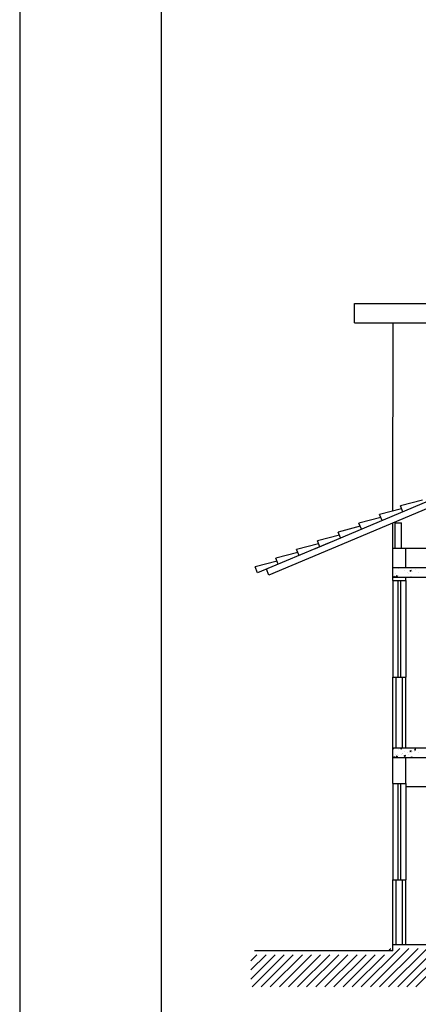
# Model space of a CAD drawing. Units: millimetres. Extents: x 82766 to 119367, y -3669 to 9684.
# Drawn here: x 96356 to 96976, y 85 to 1613 of the extents above; entities that cross this region are included whole.
import ezdxf

# ---------------------------------------------------------------- set-up
doc = ezdxf.new("R2010")
doc.units = ezdxf.units.MM
for name, color, linetype in [('L-01', 1, 'Continuous'), ('L-02', 2, 'Continuous'), ('L-03', 3, 'Continuous'), ('L-04', 4, 'Continuous'), ('L-05', 5, 'Continuous'), ('P06', 5, 'Continuous')]:
    doc.layers.add(name, color=color, linetype=linetype)

msp = doc.modelspace()

# ---------------------------------------------------------------- linework, layer by layer
at = {"layer": 'L-01', "color": 7, "linetype": 'Continuous', "ltscale": 0.02, "true_color": 0xffffff}
for p, q in [((96982.07544, 867.36654), (96947.86827, 858.42956)), ((96951.73891, 849.20903), (96947.86827, 858.42956)), ((96949.80359, 853.81929), (96915.59642, 844.88231)), ((96919.46707, 835.66178), (96915.59642, 844.88231)), ((96885.2599, 826.72479), (96851.05273, 817.78781)), ((96917.53175, 840.27204), (96883.32458, 831.33506)), ((96887.19522, 822.11453), (96883.32458, 831.33506)), ((96852.98805, 813.17755), (96818.78089, 804.24056)), ((96854.92338, 808.56728), (96851.05273, 817.78781)), ((96820.71621, 799.6303), (96786.50904, 790.69331)), ((96822.65153, 795.02003), (96818.78089, 804.24056)), ((96788.44436, 786.08305), (96754.2372, 777.14606)), ((96790.37968, 781.47278), (96786.50904, 790.69331)), ((96956.07248, 792.60404), (97276.07248, 792.60404)), ((96756.17252, 772.5358), (96721.96535, 763.59881)), ((96758.10784, 767.92553), (96754.2372, 777.14606)), ((96725.83599, 754.37828), (96721.96535, 763.59881)), ((96936.07655, 754.36544), (96936.07655, 754.36544)), ((96937.22192, 748.33066), (96939.32248, 749.13699)), ((96940.16556, 753.0346), (96940.16556, 753.0346)), ((96941.32906, 748.49028), (96942.77533, 750.21388)), ((96943.12846, 748.27058), (96942.78158, 750.15106)), ((96944.24665, 750.53018), (96944.24665, 750.53018)), ((96944.61144, 760.517), (96944.61144, 760.517)), ((96953.57213, 757.36859), (96953.57213, 757.36859)), ((96959.11207, 755.52896), (96959.11207, 755.52896)), ((96959.82825, 752.77947), (96959.82825, 752.77947)), ((96962.42859, 758.0066), (96964.52915, 758.81293)), ((96962.42862, 758.0066), (96963.92089, 757.00005)), ((96963.92704, 756.93749), (96964.53533, 758.75036)), ((96966.62227, 756.51769), (96966.62227, 756.51769)), ((96971.06772, 760.37174), (96971.06772, 760.37174)), ((96974.85258, 762.60275), (96974.85258, 762.60275)), ((96975.23136, 754.89179), (96975.23136, 754.89179)), ((96936.07248, 742.60404), (96936.07248, 592.60404)), ((96936.9812, 748.62619), (96936.9812, 748.62619)), ((96937.22195, 748.33067), (96938.29922, 747.60404)), ((96938.83527, 747.60404), (96939.32865, 749.07445)), ((96941.32907, 748.49031), (96943.12222, 748.33343)), ((96944.07248, 742.60404), (96944.07248, 592.60404)), ((96948.07248, 742.60404), (96948.07248, 592.60404)), ((96952.99587, 747.94954), (96952.99587, 747.94954)), ((96956.07248, 742.60404), (96956.07248, 592.60404)), ((96963.68288, 747.60404), (96964.29314, 748.33132)), ((96964.42195, 747.60404), (96964.29939, 748.26848)), ((96936.07248, 482.55442), (96936.20175, 482.60404)), ((96936.07248, 482.3255), (96937.34846, 481.46484)), ((96936.07655, 474.28022), (96936.07655, 474.28022)), ((96937.3544, 481.40229), (96937.75763, 482.60404)), ((96944.61144, 480.43178), (96944.61144, 480.43178)), ((96948.24393, 481.46624), (96949.19866, 482.60404)), ((96948.24394, 481.46627), (96950.03709, 481.30939)), ((96950.04312, 481.24653), (96949.79271, 482.60404)), ((96953.57213, 477.28337), (96953.57213, 477.28337)), ((96959.11207, 475.44374), (96959.11207, 475.44374)), ((96961.88331, 475.267), (96961.88331, 475.267)), ((96962.42859, 477.92138), (96964.52915, 478.72771)), ((96962.42862, 477.92138), (96963.92089, 476.91484)), ((96963.92704, 476.85227), (96964.53533, 478.66515)), ((96965.01708, 475.26095), (96965.01708, 475.26095)), ((96966.62227, 476.43248), (96966.62227, 476.43248)), ((96969.20987, 476.55065), (96969.20987, 476.55065)), ((96969.76174, 479.58368), (96971.20801, 481.30728)), ((96969.76174, 479.5837), (96971.55489, 479.42682)), ((96971.06772, 480.28652), (96971.06772, 480.28652)), ((96971.56093, 479.36395), (96971.21405, 481.24443)), ((96974.85258, 482.51754), (96974.85258, 482.51754)), ((96975.23136, 474.80657), (96975.23136, 474.80657)), ((96936.9812, 468.54097), (96936.9812, 468.54097)), ((96937.22192, 468.24545), (96939.32248, 469.05178)), ((96937.22195, 468.24545), (96938.29922, 467.51882)), ((96938.83527, 467.51882), (96939.32865, 468.98923)), ((96940.16556, 472.94938), (96940.16556, 472.94938)), ((96941.32906, 468.40507), (96942.77533, 470.12867)), ((96941.32907, 468.40509), (96943.12222, 468.24821)), ((96943.12846, 468.18536), (96942.78158, 470.06584)), ((96942.78858, 468.67753), (96942.78858, 468.67753)), ((96943.01115, 472.78243), (96943.01115, 472.78243)), ((96944.24665, 470.44497), (96944.24665, 470.44497)), ((96949.61397, 473.14864), (96949.61397, 473.14864)), ((96950.52135, 473.77117), (96950.52135, 473.77117)), ((96951.71429, 473.5475), (96951.71429, 473.5475)), ((96952.99587, 467.86432), (96952.99587, 467.86432)), ((96953.76338, 470.39282), (96955.86394, 471.19915)), ((96953.76341, 470.39282), (96955.25567, 469.38627)), ((96955.2616, 469.32371), (96955.86989, 471.13659)), ((96958.80325, 468.00088), (96958.80325, 468.00088)), ((96959.82825, 472.69426), (96959.82825, 472.69426)), ((96963.68288, 467.51882), (96964.29314, 468.2461)), ((96964.42195, 467.51882), (96964.29939, 468.18326)), ((96964.86456, 467.60404), (96965.94243, 468.72742)), ((96966.07251, 467.60404), (96965.94795, 468.67474)), ((96936.07248, 427.60404), (96936.07248, 277.60404)), ((96944.07248, 427.60404), (96944.07248, 277.60404)), ((96948.07248, 427.60404), (96948.07248, 277.60404)), ((96956.07248, 427.60404), (96956.07248, 277.60404)), ((96956.07248, 422.60404), (97616.07248, 422.60404)), ((96887.03912, 111.44745), (96947.03912, 171.44745)), ((96901.18126, 111.44745), (96961.18126, 171.44745)), ((96915.3234, 111.44745), (96975.3234, 171.44745)), ((96929.46553, 111.44745), (96989.46553, 171.44745)), ((96930.52632, 169.07678), (96932.89699, 171.44745)), ((96943.60767, 111.44745), (97003.60767, 171.44745)), ((96957.7498, 111.44745), (97017.7498, 171.44745)), ((96971.89194, 111.44745), (97031.89194, 171.44745)), ((96715.52632, 152.06668), (96724.90709, 161.44745)), ((96715.52632, 137.92454), (96739.04923, 161.44745)), ((96715.52632, 123.78241), (96753.19136, 161.44745)), ((96717.3335, 111.44745), (96767.3335, 161.44745)), ((96731.47563, 111.44745), (96781.47563, 161.44745)), ((96745.61777, 111.44745), (96795.61777, 161.44745)), ((96759.7599, 111.44745), (96809.7599, 161.44745)), ((96773.90204, 111.44745), (96823.90204, 161.44745)), ((96788.04417, 111.44745), (96838.04417, 161.44745)), ((96802.18631, 111.44745), (96852.18631, 161.44745)), ((96816.32845, 111.44745), (96866.32845, 161.44745)), ((96830.47058, 111.44745), (96880.47058, 161.44745)), ((96844.61272, 111.44745), (96894.61272, 161.44745)), ((96858.75485, 111.44745), (96908.75485, 161.44745)), ((96872.89699, 111.44745), (96922.89699, 161.44745))]:
    msp.add_line(p, q, dxfattribs=at)
at = {"layer": 'L-02', "color": 7, "linetype": 'Continuous', "ltscale": 0.02, "true_color": 0xffffff}
for p, q in [((96876.46671, 1142.60404), (96876.50058, 1172.67163)), ((96876.46671, 1172.60404), (97353.84271, 1172.60404)), ((96876.46671, 1142.60404), (97353.84271, 1142.60404)), ((96936.13741, 850.24886), (96936.46675, 1142.60404)), ((97281.6874, 987.71659), (96815.16822, 791.87865)), ((97281.70509, 976.87865), (96841.00372, 791.87865)), ((96936.07248, 792.60404), (96936.11664, 831.80566)), ((96939.70509, 792.60404), (96939.70509, 831.87865)), ((96939.70509, 831.87865), (96949.70509, 831.87865)), ((96949.70509, 792.60404), (96949.70509, 831.87865)), ((96837.13308, 801.09918), (96725.83599, 754.37828)), ((96841.00372, 791.87865), (96743.53743, 750.96372)), ((96936.07248, 792.60404), (96956.07248, 792.60404)), ((96936.07248, 762.60404), (96936.07248, 792.60404)), ((96956.07248, 762.60404), (96956.07248, 792.60404)), ((96743.53743, 750.96372), (96739.66678, 760.18425)), ((96936.07248, 742.60404), (96936.07248, 747.60404)), ((96936.07248, 742.60404), (96956.07248, 742.60404)), ((96956.07248, 742.60404), (96956.07248, 747.60404)), ((96941.07248, 482.60404), (96941.07248, 592.60404)), ((96951.07248, 482.60404), (96951.07248, 592.60404)), ((96941.07248, 177.60404), (96941.07248, 277.60404)), ((96951.07248, 177.60404), (96951.07248, 277.60404))]:
    msp.add_line(p, q, dxfattribs=at)
at = {"layer": 'L-03', "color": 7, "linetype": 'Continuous', "ltscale": 0.02, "true_color": 0xffffff}
msp.add_line((96356.2738, 4244.99937), (96356.2738, -3669.00063), dxfattribs=at)
at = {"layer": 'L-04', "color": 7, "linetype": 'Continuous', "ltscale": 0.02, "true_color": 0xffffff}
for p, q in [((96936.07248, 762.60404), (97636.07248, 762.60404)), ((96936.07248, 747.60404), (96936.07248, 762.60404)), ((96936.07248, 747.60404), (97636.07248, 747.60404)), ((96936.07248, 482.60404), (96936.07248, 592.60404)), ((96936.07248, 592.60404), (96956.07248, 592.60404)), ((96956.07248, 482.60404), (96956.07248, 592.60404)), ((96936.07248, 482.60404), (97636.07248, 482.60404)), ((96936.07248, 467.60404), (96936.07248, 482.60404)), ((96936.07248, 467.60404), (97636.07248, 467.60404)), ((96936.07248, 427.60404), (96936.07248, 467.60404)), ((96956.07248, 427.60404), (96956.07248, 467.60404)), ((96936.07248, 427.60404), (96956.07248, 427.60404)), ((96936.07248, 177.60404), (96936.07248, 277.60404)), ((96936.07248, 277.60404), (96956.07248, 277.60404)), ((96956.07248, 177.60404), (96956.07248, 277.60404))]:
    msp.add_line(p, q, dxfattribs=at)
at = {"layer": 'L-05', "color": 7, "linetype": 'Continuous', "ltscale": 0.02, "true_color": 0xffffff}
for p, q in [((96936.07248, 177.60404), (97636.07248, 177.60404)), ((96936.07248, 167.60404), (96936.07248, 177.60404)), ((96936.07248, 167.60404), (96721.07248, 167.60404))]:
    msp.add_line(p, q, dxfattribs=at)
at = {"layer": 'P06', "color": 7, "linetype": 'Continuous', "ltscale": 0.02, "true_color": 0xffffff}
msp.add_line((96576.2738, 4144.99937), (96576.2738, -3569.00063), dxfattribs=at)

doc.saveas('drawing.dxf')
